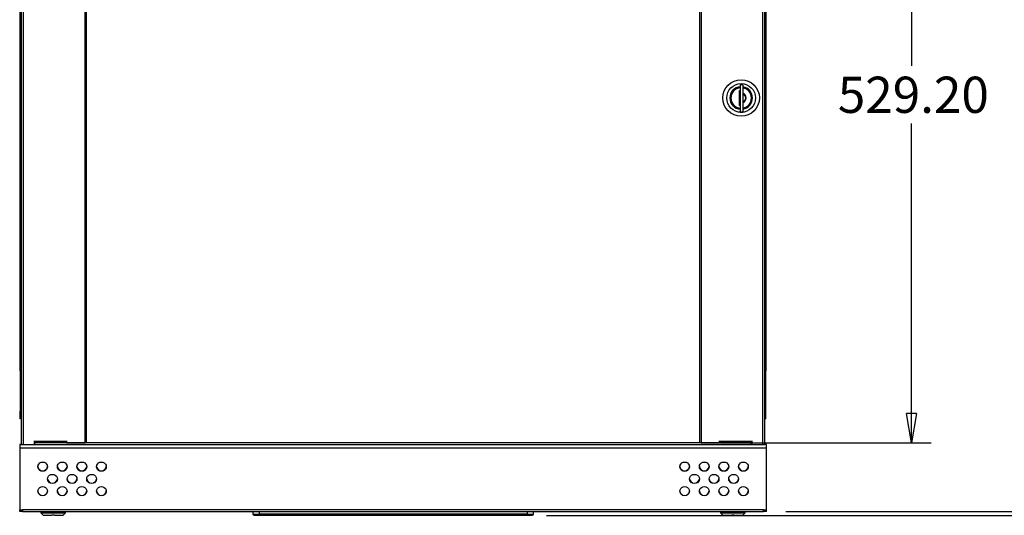
# Model space of a CAD drawing. Extents: x 5 to 292, y 5 to 205.
# Drawn here: x 51 to 101, y 91 to 116 of the extents above; entities that cross this region are included whole.
import ezdxf

# ---------------------------------------------------------------- set-up
doc = ezdxf.new("R2010")
doc.units = 0
doc.layers.get('0').update_dxf_attribs({"linetype": 'CONTINUOUS'})
doc.styles.add('SLDTEXTSTYLE0', font='TXT', dxfattribs={"width": 0.75})
doc.dimstyles.new('SLDDIMSTYLE0', dxfattribs={"dimtxt": 1.852083, "dimasz": 1.5, "dimexe": 0, "dimexo": 0.0625, "dimgap": 0.463021, "dimtad": 0, "dimtih": 1, "dimtoh": 1, "dimlfac": 15, "dimrnd": 1e-09, "dimzin": 4, "dimtxsty": 'SLDTEXTSTYLE0', "dimblk1": 'CLOSED', "dimblk2": 'CLOSED', "dimsah": 1, "dimcen": 0.09, "dimazin": 3, "dimtfac": 1, "dimtofl": 0, "dimtmove": 0, "dimatfit": 3, "dimtolj": 1, "dimtzin": 12})

# ---------------------------------------------------------------- blocks, each defined once
blk = doc.blocks.new('_CLOSED')
at = {"color": 0, "linetype": 'BYBLOCK'}
for p, q in [((-1, 0.166667), (0, 0)), ((-1, 0.166667), (-1, -0.166667)), ((0, 0), (-1, -0.166667)), ((0, 0), (-1, 0))]:
    blk.add_line(p, q, dxfattribs=at)
blk = doc.blocks.new('_D_1')
at = {"color": 7, "linetype": 'CONTINUOUS'}
for p, q in [((86.715, 129.912), (97.461, 129.912)), ((96.461, 129.912), (96.461, 113.916)), ((96.461, 94.632), (96.461, 110.974)), ((86.715, 94.632), (97.461, 94.632))]:
    blk.add_line(p, q, dxfattribs=at)
at = {"color": 7, "linetype": 'CONTINUOUS', "xscale": 1.5, "yscale": 1.5}
for p, rotation in [((96.461, 129.912, 1.697), 89.99999999996686), ((96.461, 94.632, 1.697), 269.9999999999669)]:
    blk.add_blockref('_CLOSED', p, dxfattribs=dict(at, rotation=rotation))
at = {"color": 7, "linetype": 'CONTINUOUS', "insert": (92.699, 113.361), "char_height": 1.8521, "attachment_point": 1, "style": 'SLDTEXTSTYLE0'}
blk.add_mtext('529.20', dxfattribs=at)
blk = doc.blocks.new('_D_4')
at = {"color": 7, "linetype": 'CONTINUOUS'}
for p, q in [((90.051, 133.546), (108.79, 133.546)), ((107.79, 133.546), (107.79, 113.983)), ((107.79, 91.132), (107.79, 111.04)), ((90.051, 91.132), (108.79, 91.132))]:
    blk.add_line(p, q, dxfattribs=at)
at = {"color": 7, "linetype": 'CONTINUOUS', "xscale": 1.5, "yscale": 1.5}
for p, rotation in [((107.79, 133.546, 1.697), 90.0000000000004), ((107.79, 91.132, 1.697), 270.0000000000004)]:
    blk.add_blockref('_CLOSED', p, dxfattribs=dict(at, rotation=rotation))
at = {"color": 7, "linetype": 'CONTINUOUS', "insert": (104.028, 113.428), "char_height": 1.8521, "attachment_point": 1, "style": 'SLDTEXTSTYLE0'}
blk.add_mtext('636.20', dxfattribs=at)
blk = doc.blocks.new('_D_5')
at = {"color": 7, "linetype": 'CONTINUOUS'}
for p, q in [((77.82, 133.746), (123.011, 133.746)), ((122.011, 133.746), (122.011, 113.983)), ((122.011, 90.932), (122.011, 111.04)), ((77.828, 90.932), (123.011, 90.932))]:
    blk.add_line(p, q, dxfattribs=at)
at = {"color": 7, "linetype": 'CONTINUOUS', "xscale": 1.5, "yscale": 1.5}
for p, rotation in [((122.011, 133.746, 1.697), 89.99999999999868), ((122.011, 90.932, 1.697), 269.9999999999987)]:
    blk.add_blockref('_CLOSED', p, dxfattribs=dict(at, rotation=rotation))
at = {"color": 7, "linetype": 'CONTINUOUS', "char_height": 1.8521, "attachment_point": 1, "style": 'SLDTEXTSTYLE0'}
for s, insert in [('642.20', (114.237, 113.428)), ('O/ALL', (122.457, 113.428))]:
    blk.add_mtext(s, dxfattribs=dict(at, insert=insert))

msp = doc.modelspace()

# ---------------------------------------------------------------- linework, layer by layer
at = {"color": 7, "linetype": 'CONTINUOUS'}
for p, q in [((51.0012027, 129.9921749), (51.0012027, 94.55217699)), ((51.1012034, 129.9921749), (51.1012034, 94.55217699)), ((54.25450368, 94.63217437), (54.25450368, 129.91217553)), ((54.33453683, 94.63217437), (54.33453683, 129.91217553)), ((85.63453618, 129.91217553), (85.63453618, 94.63217437)), ((85.71456933, 129.91217553), (85.71456933, 94.63217437)), ((88.86786862, 94.55217699), (88.86786862, 129.9921749)), ((88.96786932, 94.55217699), (88.96786932, 129.9921749)), ((50.94786846, 98.32884251), (50.94786846, 126.34551107)), ((89.02120355, 126.34551107), (89.02120355, 98.32884251)), ((87.54806085, 112.79363016), (87.54628463, 112.80370334)), ((87.67786983, 112.65550831), (87.71969441, 112.65550831)), ((87.67786983, 111.88884158), (87.67786983, 112.65550831)), ((87.85302801, 112.95085132), (87.71969441, 112.95085132)), ((87.71969441, 112.95085132), (87.71969441, 111.55085146)), ((87.85302801, 112.95085132), (87.85302801, 111.55085146)), ((87.97612154, 112.80370334), (87.97434532, 112.79363016)), ((87.22967569, 112.4870934), (87.23866307, 112.48550792)), ((87.23866307, 112.48550792), (87.23982636, 112.48550792)), ((87.23866307, 112.48550792), (87.23974788, 112.48531718)), ((88.28257882, 112.48550792), (88.2837431, 112.48550792)), ((88.28265829, 112.48531718), (88.2837431, 112.48550792)), ((88.2837431, 112.48550792), (88.29272949, 112.4870934)), ((87.23974788, 112.05903271), (87.22967569, 112.05725649)), ((87.54628463, 111.74064854), (87.54806085, 111.75071974)), ((87.71969441, 111.88884158), (87.67786983, 111.88884158)), ((87.97434532, 111.75071974), (87.97612154, 111.74064854)), ((88.29272949, 112.05725649), (88.28265829, 112.05903271)), ((87.71969441, 111.55085146), (87.85302801, 111.55085146)), ((51.0012027, 98.32884251), (50.94786846, 98.32884251)), ((50.94786846, 98.32884251), (50.94786846, 98.12884509)), ((50.94786846, 98.12884509), (51.0012027, 98.12884509)), ((50.94786846, 98.12884509), (50.94786846, 96.26217861)), ((89.02120355, 98.32884251), (88.96786932, 98.32884251)), ((89.02120355, 98.12884509), (88.96786932, 98.12884509)), ((89.02120355, 98.12884509), (89.02120355, 98.32884251)), ((89.02120355, 96.26217861), (89.02120355, 98.12884509)), ((50.94786846, 96.26217861), (51.0012027, 96.26217861)), ((50.94786846, 95.86217582), (50.94786846, 96.26217861)), ((89.02120355, 96.26217861), (88.96786932, 96.26217861)), ((89.02120355, 95.86217582), (89.02120355, 96.26217861)), ((51.0012027, 95.86217582), (50.94786846, 95.86217582)), ((89.02120355, 95.86217582), (88.96786932, 95.86217582)), ((51.0012027, 94.55217699), (50.91786944, 94.55217699)), ((50.91786944, 94.55217699), (50.91786944, 94.36429122)), ((51.0012027, 94.55217699), (51.1012034, 94.55217699)), ((51.1012034, 94.55217699), (51.66786873, 94.55217699)), ((51.66786873, 94.73284264), (51.6685363, 94.73284264)), ((51.66786873, 94.55217699), (51.66786873, 94.73284264)), ((51.68453617, 94.63217437), (51.66786873, 94.63217437)), ((51.66786873, 94.55217699), (51.68453617, 94.55217699)), ((51.6685363, 94.73284264), (51.6685363, 94.73217507)), ((51.6685363, 94.73217507), (53.31386888, 94.73217507)), ((51.6685363, 94.73217507), (51.6685363, 94.63217437)), ((51.68453617, 94.55217699), (51.68453617, 94.63217437)), ((88.28453584, 94.63217437), (51.68453617, 94.63217437)), ((51.68453617, 94.55217699), (88.28453584, 94.55217699)), ((53.31386888, 94.73284264), (53.31453645, 94.73284264)), ((53.31386888, 94.73217507), (53.31386888, 94.73284264)), ((53.31386888, 94.63217437), (53.31386888, 94.73217507)), ((53.31453645, 94.73284264), (53.31453645, 94.63217437)), ((53.31453645, 94.63217437), (54.25450368, 94.63217437)), ((85.71456933, 94.63217437), (86.65453656, 94.63217437)), ((86.65453656, 94.73284264), (86.65520314, 94.73284264)), ((86.65453656, 94.63217437), (86.65453656, 94.73284264)), ((86.65520314, 94.73217507), (86.65520314, 94.73284264)), ((86.65520314, 94.73217507), (88.30053571, 94.73217507)), ((86.65520314, 94.73217507), (86.65520314, 94.63217437)), ((88.28453584, 94.55217699), (88.28453584, 94.63217437)), ((88.30120329, 94.63217437), (88.28453584, 94.63217437)), ((88.30120329, 94.55217699), (88.28453584, 94.55217699)), ((88.30053571, 94.73284264), (88.30120329, 94.73284264)), ((88.30053571, 94.73284264), (88.30053571, 94.73217507)), ((88.30053571, 94.63217437), (88.30053571, 94.73217507)), ((88.30120329, 94.73284264), (88.30120329, 94.55217699)), ((88.30120329, 94.55217699), (88.86786862, 94.55217699)), ((88.86786862, 94.55217699), (88.96786932, 94.55217699)), ((89.05120257, 94.55217699), (88.96786932, 94.55217699)), ((89.05120257, 94.36429122), (89.05120257, 94.55217699)), ((89.05120257, 94.36429122), (50.91786944, 94.36429122)), ((50.91786944, 94.36429122), (50.91786944, 91.21990779)), ((89.05120257, 91.21990779), (89.05120257, 94.36429122)), ((50.91786944, 91.21990779), (51.05786883, 91.21990779)), ((50.91786944, 91.19884351), (50.91786944, 91.21990779)), ((50.93861186, 91.19884351), (50.91786944, 91.19884351)), ((50.91786944, 91.1321777), (50.91786944, 91.19884351)), ((51.05786883, 91.1321777), (50.91786944, 91.1321777)), ((88.91120318, 91.21990779), (51.05786883, 91.21990779)), ((51.05786883, 91.21990779), (51.05786883, 91.1321777)), ((51.05786883, 91.1321777), (88.91120318, 91.1321777)), ((51.99453596, 91.1321777), (51.99453596, 91.05284392)), ((51.99453596, 91.05284392), (52.114536, 90.93217631)), ((51.99453596, 91.05284392), (53.26120221, 91.05284392)), ((53.14120217, 90.93217631), (53.26120221, 91.05284392)), ((53.26120221, 91.05284392), (53.26120221, 91.1321777)), ((62.82814556, 91.1321777), (62.82814556, 90.99884211)), ((63.16147907, 90.99884211), (63.16147907, 91.1321777)), ((76.82814562, 91.1321777), (76.82814562, 90.99884211)), ((77.16147913, 90.99884211), (77.16147913, 91.1321777)), ((86.7078698, 91.1321777), (86.7078698, 91.05284392)), ((86.7078698, 91.05284392), (86.82786985, 90.93217631)), ((86.7078698, 91.05284392), (87.97453606, 91.05284392)), ((87.85453601, 90.93217631), (87.97453606, 91.05284392)), ((87.97453606, 91.05284392), (87.97453606, 91.1321777)), ((88.91120318, 91.21990779), (89.05120257, 91.21990779)), ((88.91120318, 91.1321777), (88.91120318, 91.21990779)), ((89.05120257, 91.1321777), (88.91120318, 91.1321777)), ((89.05120257, 91.19884351), (89.03046015, 91.19884351)), ((89.05120257, 91.19884351), (89.05120257, 91.21990779)), ((89.05120257, 91.1321777), (89.05120257, 91.19884351)), ((52.114536, 90.93217631), (52.56620212, 90.93217631)), ((52.56620212, 90.95329224), (52.56620212, 90.93217631)), ((52.56620212, 90.95329224), (52.68953605, 90.95329224)), ((52.68953605, 90.95329224), (52.68953605, 90.93217631)), ((52.68953605, 90.93217631), (53.14120217, 90.93217631)), ((62.82814556, 90.99884211), (63.16147907, 90.99884211)), ((62.89481236, 90.93217631), (63.16147907, 90.93217631)), ((63.16147907, 90.99884211), (63.16147907, 90.93217631)), ((76.82814562, 90.99884211), (63.16147907, 90.99884211)), ((63.16147907, 90.93217631), (76.82814562, 90.93217631)), ((76.82814562, 90.99884211), (76.82814562, 90.93217631)), ((76.82814562, 90.99884211), (77.16147913, 90.99884211)), ((76.82814562, 90.93217631), (77.09481233, 90.93217631)), ((86.82786985, 90.93217631), (87.27953596, 90.93217631)), ((87.27953596, 90.95329224), (87.27953596, 90.93217631)), ((87.27953596, 90.95329224), (87.4028699, 90.95329224)), ((87.4028699, 90.95329224), (87.4028699, 90.93217631)), ((87.4028699, 90.93217631), (87.85453601, 90.93217631))]:
    msp.add_line(p, q, dxfattribs=at)
at = {"color": 7, "linetype": 'CONTINUOUS', "flags": 128}
for points in [[(52.09096237, 93.18363845), (52.0137068, 93.19513817), (51.94401506, 93.22850485), (51.88870791, 93.28047613), (51.85319745, 93.34596574), (51.84096062, 93.41856022), (51.85319745, 93.49115868), (51.88870791, 93.55664431), (51.94401506, 93.60861956), (52.0137068, 93.64198624), (52.09096237, 93.65348597), (52.16821595, 93.64198624), (52.23790768, 93.60861956), (52.29321682, 93.55664431), (52.32872529, 93.49115868), (52.34096213, 93.41856022), (52.32872529, 93.34596574), (52.29321682, 93.28047613), (52.23790768, 93.22850485), (52.16821595, 93.19513817), (52.09096237, 93.18363845)], [(53.09096141, 93.18363845), (53.01370783, 93.19513817), (52.94401609, 93.22850485), (52.88870696, 93.28047613), (52.8531965, 93.34596574), (52.84096165, 93.41856022), (52.8531965, 93.49115868), (52.88870696, 93.55664431), (52.94401609, 93.60861956), (53.01370783, 93.64198624), (53.09096141, 93.65348597), (53.16821499, 93.64198624), (53.23790872, 93.60861956), (53.29321587, 93.55664431), (53.32872633, 93.49115868), (53.34096117, 93.41856022), (53.32872633, 93.34596574), (53.29321587, 93.28047613), (53.23790872, 93.22850485), (53.16821499, 93.19513817), (53.09096141, 93.18363845)], [(54.09096245, 93.18363845), (54.01370688, 93.19513817), (53.94401514, 93.22850485), (53.88870799, 93.28047613), (53.85319753, 93.34596574), (53.8409607, 93.41856022), (53.85319753, 93.49115868), (53.88870799, 93.55664431), (53.94401514, 93.60861956), (54.01370688, 93.64198624), (54.09096245, 93.65348597), (54.16821603, 93.64198624), (54.23790776, 93.60861956), (54.29321491, 93.55664431), (54.32872537, 93.49115868), (54.34096221, 93.41856022), (54.32872537, 93.34596574), (54.29321491, 93.28047613), (54.23790776, 93.22850485), (54.16821603, 93.19513817), (54.09096245, 93.18363845)], [(55.09096149, 93.18363845), (55.01370692, 93.19513817), (54.94401518, 93.22850485), (54.88870704, 93.28047613), (54.85319757, 93.34596574), (54.84096173, 93.41856022), (54.85319757, 93.49115868), (54.88870704, 93.55664431), (54.94401518, 93.60861956), (55.01370692, 93.64198624), (55.09096149, 93.65348597), (55.16821607, 93.64198624), (55.2379078, 93.60861956), (55.29321595, 93.55664431), (55.32872541, 93.49115868), (55.34096125, 93.41856022), (55.32872541, 93.34596574), (55.29321595, 93.28047613), (55.2379078, 93.22850485), (55.16821607, 93.19513817), (55.09096149, 93.18363845)], [(84.87811052, 93.18363845), (84.80085595, 93.19513817), (84.73116421, 93.22850485), (84.67585607, 93.28047613), (84.6403466, 93.34596574), (84.62811076, 93.41856022), (84.6403466, 93.49115868), (84.67585607, 93.55664431), (84.73116421, 93.60861956), (84.80085595, 93.64198624), (84.87811052, 93.65348597), (84.9553651, 93.64198624), (85.02505683, 93.60861956), (85.08036498, 93.55664431), (85.11587445, 93.49115868), (85.12811029, 93.41856022), (85.11587445, 93.34596574), (85.08036498, 93.28047613), (85.02505683, 93.22850485), (84.9553651, 93.19513817), (84.87811052, 93.18363845)], [(85.87811056, 93.18363845), (85.80085599, 93.19513817), (85.73116425, 93.22850485), (85.67585611, 93.28047613), (85.64034664, 93.34596574), (85.6281108, 93.41856022), (85.64034664, 93.49115868), (85.67585611, 93.55664431), (85.73116425, 93.60861956), (85.80085599, 93.64198624), (85.87811056, 93.65348597), (85.95536514, 93.64198624), (86.02505687, 93.60861956), (86.08036502, 93.55664431), (86.11587448, 93.49115868), (86.12811032, 93.41856022), (86.11587448, 93.34596574), (86.08036502, 93.28047613), (86.02505687, 93.22850485), (85.95536514, 93.19513817), (85.87811056, 93.18363845)], [(86.8781106, 93.18363845), (86.80085603, 93.19513817), (86.73116429, 93.22850485), (86.67585615, 93.28047613), (86.64034668, 93.34596574), (86.62811084, 93.41856022), (86.64034668, 93.49115868), (86.67585615, 93.55664431), (86.73116429, 93.60861956), (86.80085603, 93.64198624), (86.8781106, 93.65348597), (86.95536518, 93.64198624), (87.02505691, 93.60861956), (87.08036506, 93.55664431), (87.11587452, 93.49115868), (87.12811036, 93.41856022), (87.11587452, 93.34596574), (87.08036506, 93.28047613), (87.02505691, 93.22850485), (86.95536518, 93.19513817), (86.8781106, 93.18363845)], [(87.87810965, 93.18363845), (87.80085607, 93.19513817), (87.73116433, 93.22850485), (87.67585619, 93.28047613), (87.64034672, 93.34596574), (87.62811088, 93.41856022), (87.64034672, 93.49115868), (87.67585619, 93.55664431), (87.73116433, 93.60861956), (87.80085607, 93.64198624), (87.87810965, 93.65348597), (87.95536522, 93.64198624), (88.02505695, 93.60861956), (88.0803641, 93.55664431), (88.11587456, 93.49115868), (88.1281114, 93.41856022), (88.11587456, 93.34596574), (88.0803641, 93.28047613), (88.02505695, 93.22850485), (87.95536522, 93.19513817), (87.87810965, 93.18363845)], [(52.59096189, 92.55717774), (52.51370831, 92.56867349), (52.44401458, 92.60204414), (52.38870743, 92.65401542), (52.35319697, 92.71950503), (52.34096213, 92.79209951), (52.35319697, 92.86469399), (52.38870743, 92.9301836), (52.44401458, 92.98215488), (52.51370831, 93.01552553), (52.59096189, 93.02702128), (52.66821547, 93.01552553), (52.73790721, 92.98215488), (52.79321634, 92.9301836), (52.82872482, 92.86469399), (52.84096165, 92.79209951), (52.82872482, 92.71950503), (52.79321634, 92.65401542), (52.73790721, 92.60204414), (52.66821547, 92.56867349), (52.59096189, 92.55717774)], [(53.59096094, 92.55717774), (53.51370736, 92.56867349), (53.44401562, 92.60204414), (53.38870648, 92.65401542), (53.35319801, 92.71950503), (53.34096117, 92.79209951), (53.35319801, 92.86469399), (53.38870648, 92.9301836), (53.44401562, 92.98215488), (53.51370736, 93.01552553), (53.59096094, 93.02702128), (53.6682165, 93.01552553), (53.73790824, 92.98215488), (53.79321539, 92.9301836), (53.82872585, 92.86469399), (53.8409607, 92.79209951), (53.82872585, 92.71950503), (53.79321539, 92.65401542), (53.73790824, 92.60204414), (53.6682165, 92.56867349), (53.59096094, 92.55717774)], [(54.59096197, 92.55717774), (54.51370739, 92.56867349), (54.44401566, 92.60204414), (54.38870751, 92.65401542), (54.35319705, 92.71950503), (54.34096221, 92.79209951), (54.35319705, 92.86469399), (54.38870751, 92.9301836), (54.44401566, 92.98215488), (54.51370739, 93.01552553), (54.59096197, 93.02702128), (54.66821555, 93.01552553), (54.73790828, 92.98215488), (54.79321543, 92.9301836), (54.82872589, 92.86469399), (54.84096173, 92.79209951), (54.82872589, 92.71950503), (54.79321543, 92.65401542), (54.73790828, 92.60204414), (54.66821555, 92.56867349), (54.59096197, 92.55717774)], [(85.37811104, 92.55717774), (85.30085647, 92.56867349), (85.23116473, 92.60204414), (85.17585659, 92.65401542), (85.14034613, 92.71950503), (85.12811029, 92.79209951), (85.14034613, 92.86469399), (85.17585659, 92.9301836), (85.23116473, 92.98215488), (85.30085647, 93.01552553), (85.37811104, 93.02702128), (85.45536462, 93.01552553), (85.52505735, 92.98215488), (85.5803645, 92.9301836), (85.61587496, 92.86469399), (85.6281108, 92.79209951), (85.61587496, 92.71950503), (85.5803645, 92.65401542), (85.52505735, 92.60204414), (85.45536462, 92.56867349), (85.37811104, 92.55717774)], [(86.37811009, 92.55717774), (86.30085651, 92.56867349), (86.23116378, 92.60204414), (86.17585663, 92.65401542), (86.14034617, 92.71950503), (86.12811032, 92.79209951), (86.14034617, 92.86469399), (86.17585663, 92.9301836), (86.23116378, 92.98215488), (86.30085651, 93.01552553), (86.37811009, 93.02702128), (86.45536466, 93.01552553), (86.5250564, 92.98215488), (86.58036454, 92.9301836), (86.615875, 92.86469399), (86.62811084, 92.79209951), (86.615875, 92.71950503), (86.58036454, 92.65401542), (86.5250564, 92.60204414), (86.45536466, 92.56867349), (86.37811009, 92.55717774)], [(87.37811013, 92.55717774), (87.30085655, 92.56867349), (87.23116382, 92.60204414), (87.17585667, 92.65401542), (87.1403462, 92.71950503), (87.12811036, 92.79209951), (87.1403462, 92.86469399), (87.17585667, 92.9301836), (87.23116382, 92.98215488), (87.30085655, 93.01552553), (87.37811013, 93.02702128), (87.4553647, 93.01552553), (87.52505644, 92.98215488), (87.58036458, 92.9301836), (87.61587504, 92.86469399), (87.62811088, 92.79209951), (87.61587504, 92.71950503), (87.58036458, 92.65401542), (87.52505644, 92.60204414), (87.4553647, 92.56867349), (87.37811013, 92.55717774)], [(52.09096237, 91.93071305), (52.0137068, 91.94221277), (51.94401506, 91.97557945), (51.88870791, 92.0275547), (51.85319745, 92.09304431), (51.84096062, 92.1656388), (51.85319745, 92.23823328), (51.88870791, 92.30372289), (51.94401506, 92.35569417), (52.0137068, 92.38906482), (52.09096237, 92.40056057), (52.16821595, 92.38906482), (52.23790768, 92.35569417), (52.29321682, 92.30372289), (52.32872529, 92.23823328), (52.34096213, 92.1656388), (52.32872529, 92.09304431), (52.29321682, 92.0275547), (52.23790768, 91.97557945), (52.16821595, 91.94221277), (52.09096237, 91.93071305)], [(53.09096141, 91.93071305), (53.01370783, 91.94221277), (52.94401609, 91.97557945), (52.88870696, 92.0275547), (52.8531965, 92.09304431), (52.84096165, 92.1656388), (52.8531965, 92.23823328), (52.88870696, 92.30372289), (52.94401609, 92.35569417), (53.01370783, 92.38906482), (53.09096141, 92.40056057), (53.16821499, 92.38906482), (53.23790872, 92.35569417), (53.29321587, 92.30372289), (53.32872633, 92.23823328), (53.34096117, 92.1656388), (53.32872633, 92.09304431), (53.29321587, 92.0275547), (53.23790872, 91.97557945), (53.16821499, 91.94221277), (53.09096141, 91.93071305)], [(54.09096245, 91.93071305), (54.01370688, 91.94221277), (53.94401514, 91.97557945), (53.88870799, 92.0275547), (53.85319753, 92.09304431), (53.8409607, 92.1656388), (53.85319753, 92.23823328), (53.88870799, 92.30372289), (53.94401514, 92.35569417), (54.01370688, 92.38906482), (54.09096245, 92.40056057), (54.16821603, 92.38906482), (54.23790776, 92.35569417), (54.29321491, 92.30372289), (54.32872537, 92.23823328), (54.34096221, 92.1656388), (54.32872537, 92.09304431), (54.29321491, 92.0275547), (54.23790776, 91.97557945), (54.16821603, 91.94221277), (54.09096245, 91.93071305)], [(55.09096149, 91.93071305), (55.01370692, 91.94221277), (54.94401518, 91.97557945), (54.88870704, 92.0275547), (54.85319757, 92.09304431), (54.84096173, 92.1656388), (54.85319757, 92.23823328), (54.88870704, 92.30372289), (54.94401518, 92.35569417), (55.01370692, 92.38906482), (55.09096149, 92.40056057), (55.16821607, 92.38906482), (55.2379078, 92.35569417), (55.29321595, 92.30372289), (55.32872541, 92.23823328), (55.34096125, 92.1656388), (55.32872541, 92.09304431), (55.29321595, 92.0275547), (55.2379078, 91.97557945), (55.16821607, 91.94221277), (55.09096149, 91.93071305)], [(84.87811052, 91.93071305), (84.80085595, 91.94221277), (84.73116421, 91.97557945), (84.67585607, 92.0275547), (84.6403466, 92.09304431), (84.62811076, 92.1656388), (84.6403466, 92.23823328), (84.67585607, 92.30372289), (84.73116421, 92.35569417), (84.80085595, 92.38906482), (84.87811052, 92.40056057), (84.9553651, 92.38906482), (85.02505683, 92.35569417), (85.08036498, 92.30372289), (85.11587445, 92.23823328), (85.12811029, 92.1656388), (85.11587445, 92.09304431), (85.08036498, 92.0275547), (85.02505683, 91.97557945), (84.9553651, 91.94221277), (84.87811052, 91.93071305)], [(85.87811056, 91.93071305), (85.80085599, 91.94221277), (85.73116425, 91.97557945), (85.67585611, 92.0275547), (85.64034664, 92.09304431), (85.6281108, 92.1656388), (85.64034664, 92.23823328), (85.67585611, 92.30372289), (85.73116425, 92.35569417), (85.80085599, 92.38906482), (85.87811056, 92.40056057), (85.95536514, 92.38906482), (86.02505687, 92.35569417), (86.08036502, 92.30372289), (86.11587448, 92.23823328), (86.12811032, 92.1656388), (86.11587448, 92.09304431), (86.08036502, 92.0275547), (86.02505687, 91.97557945), (85.95536514, 91.94221277), (85.87811056, 91.93071305)], [(86.8781106, 91.93071305), (86.80085603, 91.94221277), (86.73116429, 91.97557945), (86.67585615, 92.0275547), (86.64034668, 92.09304431), (86.62811084, 92.1656388), (86.64034668, 92.23823328), (86.67585615, 92.30372289), (86.73116429, 92.35569417), (86.80085603, 92.38906482), (86.8781106, 92.40056057), (86.95536518, 92.38906482), (87.02505691, 92.35569417), (87.08036506, 92.30372289), (87.11587452, 92.23823328), (87.12811036, 92.1656388), (87.11587452, 92.09304431), (87.08036506, 92.0275547), (87.02505691, 91.97557945), (86.95536518, 91.94221277), (86.8781106, 91.93071305)], [(87.87810965, 91.93071305), (87.80085607, 91.94221277), (87.73116433, 91.97557945), (87.67585619, 92.0275547), (87.64034672, 92.09304431), (87.62811088, 92.1656388), (87.64034672, 92.23823328), (87.67585619, 92.30372289), (87.73116433, 92.35569417), (87.80085607, 92.38906482), (87.87810965, 92.40056057), (87.95536522, 92.38906482), (88.02505695, 92.35569417), (88.0803641, 92.30372289), (88.11587456, 92.23823328), (88.1281114, 92.1656388), (88.11587456, 92.09304431), (88.0803641, 92.0275547), (88.02505695, 91.97557945), (87.95536522, 91.94221277), (87.87810965, 91.93071305)]]:
    msp.add_lwpolyline(points, dxfattribs=at)
at = {"color": 7, "linetype": 'CONTINUOUS'}
for radius in [0.93333333, 0.73333333]:
    msp.add_circle((87.76120275, 112.27217511), radius, dxfattribs=at)
for centre, radius, start, end in [((87.76120275, 112.27217511), 0.57666667, 94.127748672, 265.872251328), ((87.76120275, 112.27217511), 0.57333333, 94.151789181, 180), ((87.76120275, 112.27217511), 0.56333333, 94.225622321, 265.774377679), ((87.76120275, 112.27217511), 0.57666667, 279.162401126, 80.837598874), ((87.76120275, 112.27217511), 0.57333333, 279.216133746, 80.783866254), ((87.76120275, 112.27217511), 0.56333333, 0, 80.618801724), ((87.76120275, 112.27217511), 0.57333333, 180, 265.84821082), ((87.76120285, 112.27217495), 0.26042818, 288.662105524, 71.337894476), ((87.76120275, 112.27217511), 0.56333333, 279.381198276, 0), ((52.08441195, 93.45036084), 0.24400956, 184.795768135, 271.538285041), ((52.09856396, 93.44918436), 0.24286415, 268.206361162, 355.460038764), ((53.08441273, 93.45036278), 0.24401146, 184.796187902, 271.537865274), ((53.09856277, 93.44918679), 0.24286656, 268.206435923, 355.459510901), ((54.08441203, 93.45036084), 0.24400956, 184.795768135, 271.538285041), ((54.09856268, 93.44918589), 0.24286563, 268.206693812, 355.459706114), ((55.08441327, 93.45036329), 0.24401196, 184.796298836, 271.53775434), ((55.0985619, 93.44918784), 0.24286758, 268.206665976, 355.459280848), ((84.8715623, 93.45036329), 0.24401196, 184.796298836, 271.53775434), ((84.88571094, 93.44918784), 0.24286758, 268.206665976, 355.459280848), ((85.87156234, 93.45036329), 0.24401196, 184.796298836, 271.53775434), ((85.88571098, 93.44918784), 0.24286758, 268.206665976, 355.459280848), ((86.87156238, 93.45036329), 0.24401196, 184.796298836, 271.53775434), ((86.88571102, 93.44918784), 0.24286758, 268.206665976, 355.459280848), ((87.87156238, 93.45036327), 0.24401191, 184.796294544, 271.537532082), ((87.88571177, 93.44918593), 0.24286572, 268.206248333, 355.459698491), ((52.58440737, 92.82389554), 0.24400509, 184.794775917, 271.539277259), ((52.59856546, 92.8227236), 0.24286415, 268.205894476, 355.460052348), ((53.58441004, 92.82389959), 0.24400904, 184.795651524, 271.538401652), ((53.59856793, 92.82271977), 0.24286044, 268.205059199, 355.460887625), ((54.58440755, 92.82389565), 0.2440052, 184.794799991, 271.539253185), ((54.59856764, 92.82272018), 0.2428608, 268.205375699, 355.460797675), ((85.37155662, 92.82389565), 0.2440052, 184.794799991, 271.539253185), ((85.38571671, 92.82272018), 0.2428608, 268.205375699, 355.460797675), ((86.37155613, 92.82389509), 0.24400463, 184.794678715, 271.53914791), ((86.3857167, 92.8227202), 0.24286085, 268.205152973, 355.460793851), ((87.37155617, 92.82389509), 0.24400463, 184.794678715, 271.53914791), ((87.38571674, 92.8227202), 0.24286085, 268.205152973, 355.460793851), ((52.08440708, 92.19743397), 0.24400425, 184.794590123, 271.539463053), ((52.09856884, 92.1962575), 0.24285886, 268.205171988, 355.461227937), ((53.08440786, 92.19743591), 0.24400615, 184.79500986, 271.539043316), ((53.09856764, 92.19625992), 0.24286127, 268.205246747, 355.460700077), ((54.08440716, 92.19743397), 0.24400425, 184.794590123, 271.539463053), ((54.09856755, 92.19625902), 0.24286034, 268.205504653, 355.460895273), ((55.0844084, 92.19743642), 0.24400665, 184.795120823, 271.538932353), ((55.09856678, 92.19626097), 0.24286229, 268.205476835, 355.460469989), ((84.87155743, 92.19743642), 0.24400665, 184.795120823, 271.538932353), ((84.88571581, 92.19626097), 0.24286229, 268.205476835, 355.460469989), ((85.87155747, 92.19743642), 0.24400665, 184.795120823, 271.538932353), ((85.88571585, 92.19626097), 0.24286229, 268.205476835, 355.460469989), ((86.87155751, 92.19743642), 0.24400665, 184.795120823, 271.538932353), ((86.88571589, 92.19626097), 0.24286229, 268.205476835, 355.460469989), ((87.8715575, 92.1974364), 0.2440066, 184.795116519, 271.538710107), ((87.88571665, 92.19625906), 0.24286044, 268.205059199, 355.460887625), ((51.05786942, 91.27217687), 0.14, 201.922524902, 270), ((51.05786942, 91.27217687), 0.07333333, 225.460240859, 270), ((88.91120275, 91.27217687), 0.07333333, 270, 314.539759141), ((88.91120275, 91.27217687), 0.14, 270, 338.077475098), ((62.89481233, 90.99884353), 0.06666667, 180, 270), ((77.09481233, 90.99884353), 0.06666667, 270, 0)]:
    msp.add_arc(centre, radius, start, end, dxfattribs=at)
at = {"color": 8, "linetype": 'CONTINUOUS'}
for centre, radius, start, end in [((87.75235733, 112.27217495), 0.51644919, 93.626101345, 266.373898655), ((87.79139843, 112.288452), 0.49340597, 358.109516963, 82.824646752), ((87.76120275, 112.27217511), 0.23428087, 293.075407787, 66.222037693), ((87.79139696, 112.25589915), 0.4934074, 277.175504684, 1.890331601)]:
    msp.add_arc(centre, radius, start, end, dxfattribs=at)

# ---------------------------------------------------------------- dimensions: what is measured, and where the dimension line sits
at = {"color": 7, "linetype": 'CONTINUOUS'}
dim = msp.add_linear_dim(base=(122.01096846, 133.7455102), p1=(76.82814566, 90.93217687), p2=(76.82037813, 133.7455102), angle=90, text='<> O/ALL', dimstyle='SLDDIMSTYLE0', dxfattribs=at)
dim.commit()
dim.dimension.update_dxf_attribs({"geometry": '_D_5', "text_midpoint": (122.01096846, 112.51177081), "dimtype": 160})
for base, p1, p2, picture, middle in [((107.79035763, 91.13217687), (89.05120275, 133.5455102), (89.05120275, 91.13217687), '_D_4', (107.79035763, 112.51177081)), ((96.46133347, 94.63217511), (85.71456942, 129.91217511), (85.71456942, 94.63217511), '_D_1', (96.46133347, 112.44510063))]:
    dim = msp.add_linear_dim(base=base, p1=p1, p2=p2, angle=90, dimstyle='SLDDIMSTYLE0', dxfattribs=at)
    dim.commit()
    dim.dimension.update_dxf_attribs({"geometry": picture, "text_midpoint": middle, "dimtype": 160})

doc.saveas('drawing.dxf')
